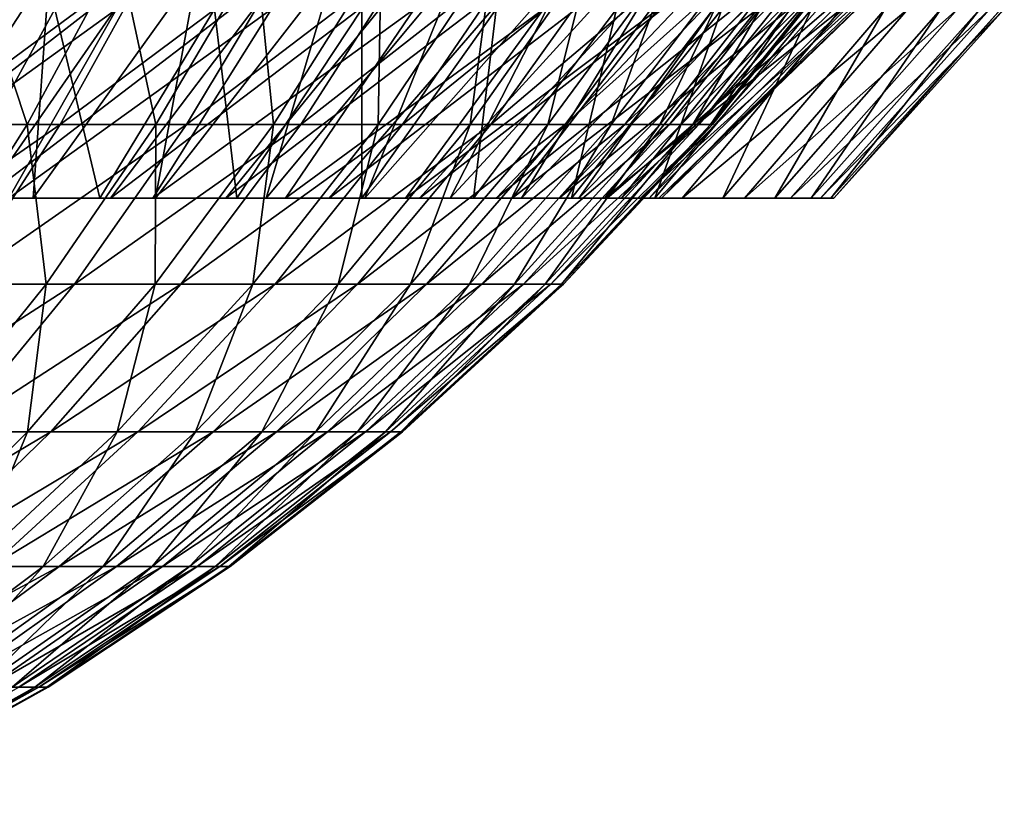
# Model space of a CAD drawing. Extents: x -28.4 to 28.4, y -60 to 0.
# Drawn here: x 6.2 to 10.5, y -58.7 to -55.4 of the extents above; entities that cross this region are included whole.
import ezdxf

# ---------------------------------------------------------------- set-up
doc = ezdxf.new("R2010")
doc.units = 0
doc.header["$MEASUREMENT"] = 0
doc.layers.add('L2', color=7, linetype='Continuous')
doc.layers.add('L3', color=7, linetype='Continuous')

msp = doc.modelspace()

# ---------------------------------------------------------------- linework, layer by layer
at = {"layer": 'L2', "color": 7}
for points in [[(6.047795, -56.15, -6.665146), (6.740267, -55.15, -7.428306), (5.452439, -56.15, -7.160371)], [(5.452439, -56.15, -7.160371), (6.740267, -55.15, -7.428306), (6.076743, -55.15, -7.980233)], [(5.682177, -56.15, 6.979461), (5.640656, -55.15, 8.29421), (6.332786, -55.15, 7.778608)], [(5.682177, -56.15, 6.979461), (6.332786, -55.15, 7.778608), (6.26113, -56.15, 6.465157)], [(6.598375, -56.15, -6.120576), (7.353889, -55.15, -6.821382), (6.047795, -56.15, -6.665146)], [(6.047795, -56.15, -6.665146), (7.353889, -55.15, -6.821382), (6.740267, -55.15, -7.428306)], [(6.26113, -56.15, 6.465157), (6.332786, -55.15, 7.778608), (6.97803, -55.15, 7.205417)], [(6.26113, -56.15, 6.465157), (6.97803, -55.15, 7.205417), (6.793729, -56.15, 5.902987)], [(7.100103, -56.15, -5.530691), (7.913065, -55.15, -6.163955), (6.598375, -56.15, -6.120576)], [(6.598375, -56.15, -6.120576), (7.913065, -55.15, -6.163955), (7.353889, -55.15, -6.821382)], [(6.793729, -56.15, 5.902987), (6.97803, -55.15, 7.205417), (7.571611, -55.15, 6.578879)], [(6.793729, -56.15, 5.902987), (7.571611, -55.15, 6.578879), (7.276029, -56.15, 5.297114)], [(7.549264, -56.15, -4.899858), (8.413655, -55.15, -5.460891), (7.100103, -56.15, -5.530691)], [(7.100103, -56.15, -5.530691), (8.413655, -55.15, -5.460891), (7.913065, -55.15, -6.163955)], [(7.276029, -56.15, 5.297114), (7.571611, -55.15, 6.578879), (8.109134, -55.15, 5.903633)], [(7.276029, -56.15, 5.297114), (8.109134, -55.15, 5.903633), (7.704459, -56.15, 4.652022)], [(7.942534, -56.15, -4.232749), (8.851954, -55.15, -4.717398), (7.549264, -56.15, -4.899858)], [(7.549264, -56.15, -4.899858), (8.851954, -55.15, -4.717398), (8.413655, -55.15, -5.460891)], [(7.704459, -56.15, 4.652022), (8.109134, -55.15, 5.903633), (8.58662, -55.15, 5.184679)], [(7.704459, -56.15, 4.652022), (8.58662, -55.15, 5.184679), (8.075849, -56.15, 3.972489)], [(8.276999, -56.15, -3.534301), (9.224716, -55.15, -3.938979), (7.942534, -56.15, -4.232749)], [(7.942534, -56.15, -4.232749), (9.224716, -55.15, -3.938979), (8.851954, -55.15, -4.717398)], [(8.075849, -56.15, 3.972489), (8.58662, -55.15, 5.184679), (9.000533, -55.15, 4.427339)], [(8.075849, -56.15, 3.972489), (9.000533, -55.15, 4.427339), (8.387447, -56.15, 3.263545)], [(8.550184, -56.15, -2.809687), (9.529181, -55.15, -3.131397), (8.276999, -56.15, -3.534301)], [(8.276999, -56.15, -3.534301), (9.529181, -55.15, -3.131397), (9.224716, -55.15, -3.938979)], [(8.387447, -56.15, 3.263545), (9.000533, -55.15, 4.427339), (9.34781, -55.15, 3.63722)], [(8.387447, -56.15, 3.263545), (9.34781, -55.15, 3.63722), (8.636949, -56.15, 2.530439)], [(8.760068, -56.15, -2.064272), (9.763095, -55.15, -2.300631), (8.550184, -56.15, -2.809687)], [(8.550184, -56.15, -2.809687), (9.763095, -55.15, -2.300631), (9.529181, -55.15, -3.131397)], [(8.636949, -56.15, 2.530439), (9.34781, -55.15, 3.63722), (9.625879, -55.15, 2.820173)], [(8.636949, -56.15, 2.530439), (9.625879, -55.15, 2.820173), (8.822505, -56.15, 1.778598)], [(8.905094, -56.15, -1.303573), (9.924727, -55.15, -1.452832), (8.760068, -56.15, -2.064272)], [(8.760068, -56.15, -2.064272), (9.924727, -55.15, -1.452832), (9.763095, -55.15, -2.300631)], [(8.822505, -56.15, 1.778598), (9.625879, -55.15, 2.820173), (9.832681, -55.15, 1.982247)], [(8.822505, -56.15, 1.778598), (9.832681, -55.15, 1.982247), (8.942742, -56.15, 1.013589)], [(8.98419, -56.15, -0.533223), (10.01288, -55.15, -0.594277), (8.905094, -56.15, -1.303573)], [(8.905094, -56.15, -1.303573), (10.01288, -55.15, -0.594277), (9.924727, -55.15, -1.452832)], [(8.942742, -56.15, 1.013589), (9.832681, -55.15, 1.982247), (9.966686, -55.15, 1.129645)], [(8.942742, -56.15, 1.013589), (9.966686, -55.15, 1.129645), (8.996771, -56.15, 0.241076)], [(8.996771, -56.15, 0.241076), (10.0269, -55.15, 0.268679), (8.98419, -56.15, -0.533223)], [(8.98419, -56.15, -0.533223), (10.0269, -55.15, 0.268679), (10.01288, -55.15, -0.594277)], [(8.996771, -56.15, 0.241076), (9.966686, -55.15, 1.129645), (10.0269, -55.15, 0.268679)], [(5.900071, -55.32809, 8.675663), (5.482917, -56.15, 8.062265), (6.624032, -55.32809, 8.136349)], [(6.624032, -55.32809, 8.136349), (5.482917, -56.15, 8.062265), (6.155692, -56.15, 7.561082)], [(6.356213, -55.32809, -8.347246), (5.906809, -56.15, -7.757068), (5.615115, -55.32809, -8.862756)], [(6.356213, -55.32809, -8.347246), (6.551778, -56.15, -7.220576), (5.906809, -56.15, -7.757068)], [(6.624032, -55.32809, 8.136349), (6.155692, -56.15, 7.561082), (7.298951, -55.32809, 7.536795)], [(7.298951, -55.32809, 7.536795), (6.155692, -56.15, 7.561082), (6.782891, -56.15, 7.00392)], [(7.050253, -55.32809, -7.769935), (6.551778, -56.15, -7.220576), (6.356213, -55.32809, -8.347246)], [(7.050253, -55.32809, -7.769935), (7.14824, -56.15, -6.630624), (6.551778, -56.15, -7.220576)], [(7.298951, -55.32809, 7.536795), (6.782891, -56.15, 7.00392), (7.91983, -55.32809, 6.881442)], [(7.91983, -55.32809, 6.881442), (6.782891, -56.15, 7.00392), (7.359873, -56.15, 6.394903)], [(7.692095, -55.32809, -7.135098), (7.14824, -56.15, -6.630624), (7.050253, -55.32809, -7.769935)], [(7.692095, -55.32809, -7.135098), (7.691778, -56.15, -5.991582), (7.14824, -56.15, -6.630624)], [(7.91983, -55.32809, 6.881442), (7.359873, -56.15, 6.394903), (8.482074, -55.32809, 6.175142)], [(8.482074, -55.32809, 6.175142), (7.359873, -56.15, 6.394903), (7.882364, -56.15, 5.73854)], [(8.276988, -55.32809, -6.447436), (8.178369, -56.15, -5.308179), (7.691778, -56.15, -5.991582)], [(8.276988, -55.32809, -6.447436), (7.691778, -56.15, -5.991582), (7.692095, -55.32809, -7.135098)], [(8.482074, -55.32809, 6.175142), (7.882364, -56.15, 5.73854), (8.98152, -55.32809, 5.423123)], [(8.98152, -55.32809, 5.423123), (7.882364, -56.15, 5.73854), (8.346497, -56.15, 5.039691)], [(8.800601, -55.32809, -5.71204), (8.604411, -56.15, -4.585478), (8.178369, -56.15, -5.308179)], [(8.800601, -55.32809, -5.71204), (8.178369, -56.15, -5.308179), (8.276988, -55.32809, -6.447436)], [(8.98152, -55.32809, 5.423123), (8.346497, -56.15, 5.039691), (9.41447, -55.32809, 4.630953)], [(9.41447, -55.32809, 4.630953), (8.346497, -56.15, 5.039691), (8.748836, -56.15, 4.303529)], [(9.259057, -55.32809, -4.934353), (8.604411, -56.15, -4.585478), (8.800601, -55.32809, -5.71204)], [(9.259057, -55.32809, -4.934353), (8.966749, -56.15, -3.828826), (8.604411, -56.15, -4.585478)], [(9.41447, -55.32809, 4.630953), (8.748836, -56.15, 4.303529), (9.777717, -55.32809, 3.804497)], [(9.777717, -55.32809, 3.804497), (8.748836, -56.15, 4.303529), (9.086401, -56.15, 3.535507)], [(9.648962, -55.32809, -4.120133), (9.2627, -56.15, -3.043828), (8.966749, -56.15, -3.828826)], [(9.648962, -55.32809, -4.120133), (8.966749, -56.15, -3.828826), (9.259057, -55.32809, -4.934353)], [(9.777717, -55.32809, 3.804497), (9.086401, -56.15, 3.535507), (10.06857, -55.32809, 2.949874)], [(10.06857, -55.32809, 2.949874), (9.086401, -56.15, 3.535507), (9.356694, -56.15, 2.741308)], [(9.96743, -55.32809, -3.275411), (9.490073, -56.15, -2.236294), (9.2627, -56.15, -3.043828)], [(9.96743, -55.32809, -3.275411), (9.2627, -56.15, -3.043828), (9.648962, -55.32809, -4.120133)], [(10.06857, -55.32809, 2.949874), (9.356694, -56.15, 2.741308), (10.28489, -55.32809, 2.073411)], [(10.28489, -55.32809, 2.073411), (9.356694, -56.15, 2.741308), (9.557714, -56.15, 1.926814)], [(10.2121, -55.32809, -2.406437), (9.647185, -56.15, -1.412204), (9.490073, -56.15, -2.236294)], [(10.2121, -55.32809, -2.406437), (9.490073, -56.15, -2.236294), (9.96743, -55.32809, -3.275411)], [(10.28489, -55.32809, 2.073411), (9.557714, -56.15, 1.926814), (10.42506, -55.32809, 1.181597)], [(10.42506, -55.32809, 1.181597), (9.557714, -56.15, 1.926814), (9.68797, -56.15, 1.098054)], [(10.38117, -55.32809, -1.519647), (9.732872, -56.15, -0.577658), (9.647185, -56.15, -1.412204)], [(10.38117, -55.32809, -1.519647), (9.647185, -56.15, -1.412204), (10.2121, -55.32809, -2.406437)], [(10.42506, -55.32809, 1.181597), (9.68797, -56.15, 1.098054), (10.48804, -55.32809, 0.281035)], [(10.48804, -55.32809, 0.281035), (9.68797, -56.15, 1.098054), (9.746501, -56.15, 0.261165)], [(10.47337, -55.32809, -0.621607), (9.746501, -56.15, 0.261165), (9.732872, -56.15, -0.577658)], [(10.47337, -55.32809, -0.621607), (9.732872, -56.15, -0.577658), (10.38117, -55.32809, -1.519647)], [(10.48804, -55.32809, 0.281035), (9.746501, -56.15, 0.261165), (10.47337, -55.32809, -0.621607)], [(6.26113, -56.15, 6.465157), (6.782891, -56.15, 7.00392), (5.682177, -56.15, 6.979461)], [(5.682177, -56.15, 6.979461), (6.782891, -56.15, 7.00392), (6.155692, -56.15, 7.561082)], [(6.047795, -56.15, -6.665146), (5.906809, -56.15, -7.757068), (6.551778, -56.15, -7.220576)], [(6.047795, -56.15, -6.665146), (6.551778, -56.15, -7.220576), (6.598375, -56.15, -6.120576)], [(6.793729, -56.15, 5.902987), (7.359873, -56.15, 6.394903), (6.26113, -56.15, 6.465157)], [(6.26113, -56.15, 6.465157), (7.359873, -56.15, 6.394903), (6.782891, -56.15, 7.00392)], [(6.598375, -56.15, -6.120576), (6.551778, -56.15, -7.220576), (7.14824, -56.15, -6.630624)], [(6.598375, -56.15, -6.120576), (7.14824, -56.15, -6.630624), (7.100103, -56.15, -5.530691)], [(7.276029, -56.15, 5.297114), (7.882364, -56.15, 5.73854), (6.793729, -56.15, 5.902987)], [(6.793729, -56.15, 5.902987), (7.882364, -56.15, 5.73854), (7.359873, -56.15, 6.394903)], [(7.100103, -56.15, -5.530691), (7.14824, -56.15, -6.630624), (7.691778, -56.15, -5.991582)], [(7.100103, -56.15, -5.530691), (7.691778, -56.15, -5.991582), (7.549264, -56.15, -4.899858)], [(7.704459, -56.15, 4.652022), (8.346497, -56.15, 5.039691), (7.276029, -56.15, 5.297114)], [(7.276029, -56.15, 5.297114), (8.346497, -56.15, 5.039691), (7.882364, -56.15, 5.73854)], [(7.549264, -56.15, -4.899858), (7.691778, -56.15, -5.991582), (8.178369, -56.15, -5.308179)], [(7.549264, -56.15, -4.899858), (8.178369, -56.15, -5.308179), (7.942534, -56.15, -4.232749)], [(8.075849, -56.15, 3.972489), (8.748836, -56.15, 4.303529), (7.704459, -56.15, 4.652022)], [(7.704459, -56.15, 4.652022), (8.748836, -56.15, 4.303529), (8.346497, -56.15, 5.039691)], [(7.942534, -56.15, -4.232749), (8.178369, -56.15, -5.308179), (8.604411, -56.15, -4.585478)], [(7.942534, -56.15, -4.232749), (8.604411, -56.15, -4.585478), (8.276999, -56.15, -3.534301)], [(8.387447, -56.15, 3.263545), (9.086401, -56.15, 3.535507), (8.075849, -56.15, 3.972489)], [(8.075849, -56.15, 3.972489), (9.086401, -56.15, 3.535507), (8.748836, -56.15, 4.303529)], [(8.276999, -56.15, -3.534301), (8.604411, -56.15, -4.585478), (8.966749, -56.15, -3.828826)], [(8.276999, -56.15, -3.534301), (8.966749, -56.15, -3.828826), (8.550184, -56.15, -2.809687)], [(8.636949, -56.15, 2.530439), (9.356694, -56.15, 2.741308), (8.387447, -56.15, 3.263545)], [(8.387447, -56.15, 3.263545), (9.356694, -56.15, 2.741308), (9.086401, -56.15, 3.535507)], [(8.550184, -56.15, -2.809687), (8.966749, -56.15, -3.828826), (9.2627, -56.15, -3.043828)], [(8.550184, -56.15, -2.809687), (9.2627, -56.15, -3.043828), (8.760068, -56.15, -2.064272)], [(8.822505, -56.15, 1.778598), (9.557714, -56.15, 1.926814), (8.636949, -56.15, 2.530439)], [(8.636949, -56.15, 2.530439), (9.557714, -56.15, 1.926814), (9.356694, -56.15, 2.741308)], [(8.760068, -56.15, -2.064272), (9.2627, -56.15, -3.043828), (9.490073, -56.15, -2.236294)], [(8.760068, -56.15, -2.064272), (9.490073, -56.15, -2.236294), (8.905094, -56.15, -1.303573)], [(8.942742, -56.15, 1.013589), (9.68797, -56.15, 1.098054), (8.822505, -56.15, 1.778598)], [(8.822505, -56.15, 1.778598), (9.68797, -56.15, 1.098054), (9.557714, -56.15, 1.926814)], [(8.905094, -56.15, -1.303573), (9.490073, -56.15, -2.236294), (9.647185, -56.15, -1.412204)], [(8.905094, -56.15, -1.303573), (9.647185, -56.15, -1.412204), (8.98419, -56.15, -0.533223)], [(8.996771, -56.15, 0.241076), (9.746501, -56.15, 0.261165), (8.942742, -56.15, 1.013589)], [(8.942742, -56.15, 1.013589), (9.746501, -56.15, 0.261165), (9.68797, -56.15, 1.098054)], [(8.98419, -56.15, -0.533223), (9.647185, -56.15, -1.412204), (9.732872, -56.15, -0.577658)], [(8.98419, -56.15, -0.533223), (9.732872, -56.15, -0.577658), (8.996771, -56.15, 0.241076)], [(8.996771, -56.15, 0.241076), (9.732872, -56.15, -0.577658), (9.746501, -56.15, 0.261165)]]:
    msp.add_3dface(points, dxfattribs=at)
at = {"layer": 'L3', "color": 7}
for points in [[(5.989513, -55.08626, 7.776772), (5.627693, -55.82944, 7.306985), (6.235003, -55.82944, 6.796153)], [(6.789961, -55.08626, -7.088644), (6.379787, -55.82944, -6.660427), (5.783608, -55.82944, -7.184208)], [(6.789961, -55.08626, -7.088644), (5.783608, -55.82944, -7.184208), (6.155452, -55.08626, -7.646101)], [(5.989513, -55.08626, 7.776772), (6.235003, -55.82944, 6.796153), (6.635869, -55.08626, 7.233096)], [(6.635869, -55.08626, 7.233096), (6.235003, -55.82944, 6.796153), (6.796153, -55.82944, 6.235003)], [(7.3742, -55.08626, -6.478705), (6.928733, -55.82944, -6.087334), (6.379787, -55.82944, -6.660427)], [(7.3742, -55.08626, -6.478705), (6.379787, -55.82944, -6.660427), (6.789961, -55.08626, -7.088644)], [(6.635869, -55.08626, 7.233096), (6.796153, -55.82944, 6.235003), (7.233096, -55.08626, 6.635869)], [(7.233096, -55.08626, 6.635869), (6.796153, -55.82944, 6.235003), (7.306985, -55.82944, 5.627693)], [(7.903842, -55.08626, -5.820801), (7.42638, -55.82944, -5.469173), (6.928733, -55.82944, -6.087334)], [(7.903842, -55.08626, -5.820801), (6.928733, -55.82944, -6.087334), (7.3742, -55.08626, -6.478705)], [(7.233096, -55.08626, 6.635869), (7.306985, -55.82944, 5.627693), (7.776772, -55.08626, 5.989513)], [(7.776772, -55.08626, 5.989513), (7.306985, -55.82944, 5.627693), (7.76372, -55.82944, 4.978716)], [(8.374968, -55.08626, -5.119801), (7.869045, -55.82944, -4.81052), (7.42638, -55.82944, -5.469173)], [(8.374968, -55.08626, -5.119801), (7.42638, -55.82944, -5.469173), (7.903842, -55.08626, -5.820801)], [(7.776772, -55.08626, 5.989513), (7.76372, -55.82944, 4.978716), (8.262871, -55.08626, 5.298812)], [(8.262871, -55.08626, 5.298812), (7.76372, -55.82944, 4.978716), (8.162974, -55.82944, 4.29288)], [(8.784088, -55.08626, -4.380896), (8.253451, -55.82944, -4.116251), (7.869045, -55.82944, -4.81052)], [(8.784088, -55.08626, -4.380896), (7.869045, -55.82944, -4.81052), (8.374968, -55.08626, -5.119801)], [(8.262871, -55.08626, 5.298812), (8.162974, -55.82944, 4.29288), (8.687795, -55.08626, 4.568881)], [(8.687795, -55.08626, 4.568881), (8.162974, -55.82944, 4.29288), (8.501793, -55.82944, 3.57526)], [(9.128174, -55.08626, -3.609556), (8.576751, -55.82944, -3.391507), (8.253451, -55.82944, -4.116251)], [(9.128174, -55.08626, -3.609556), (8.253451, -55.82944, -4.116251), (8.784088, -55.08626, -4.380896)], [(8.687795, -55.08626, 4.568881), (8.501793, -55.82944, 3.57526), (9.048397, -55.08626, 3.805123)], [(9.048397, -55.08626, 3.805123), (8.501793, -55.82944, 3.57526), (8.777667, -55.82944, 2.83117)], [(9.404678, -55.08626, -2.811493), (8.836551, -55.82944, -2.641653), (8.576751, -55.82944, -3.391507)], [(9.404678, -55.08626, -2.811493), (8.576751, -55.82944, -3.391507), (9.128174, -55.08626, -3.609556)], [(9.048397, -55.08626, 3.805123), (8.777667, -55.82944, 2.83117), (9.342008, -55.08626, 3.013194)], [(9.342008, -55.08626, 3.013194), (8.777667, -55.82944, 2.83117), (8.988555, -55.82944, 2.066119)], [(9.611553, -55.08626, -1.992614), (9.030929, -55.82944, -1.872242), (8.836551, -55.82944, -2.641653)], [(9.611553, -55.08626, -1.992614), (8.836551, -55.82944, -2.641653), (9.404678, -55.08626, -2.811493)], [(9.342008, -55.08626, 3.013194), (8.988555, -55.82944, 2.066119), (9.566454, -55.08626, 2.198956)], [(9.566454, -55.08626, 2.198956), (8.988555, -55.82944, 2.066119), (9.132894, -55.82944, 1.285771)], [(9.747267, -55.08626, -1.158982), (9.158445, -55.82944, -1.08897), (9.030929, -55.82944, -1.872242)], [(9.747267, -55.08626, -1.158982), (9.030929, -55.82944, -1.872242), (9.611553, -55.08626, -1.992614)], [(9.566454, -55.08626, 2.198956), (9.132894, -55.82944, 1.285771), (9.720073, -55.08626, 1.368437)], [(9.720073, -55.08626, 1.368437), (9.132894, -55.82944, 1.285771), (9.209617, -55.82944, 0.495904)], [(9.810816, -55.08626, -0.31677), (9.218154, -55.82944, -0.297635), (9.158445, -55.82944, -1.08897)], [(9.810816, -55.08626, -0.31677), (9.158445, -55.82944, -1.08897), (9.747267, -55.08626, -1.158982)], [(9.720073, -55.08626, 1.368437), (9.209617, -55.82944, 0.495904), (9.801729, -55.08626, 0.527787)], [(9.801729, -55.08626, 0.527787), (9.209617, -55.82944, 0.495904), (9.218154, -55.82944, -0.297635)], [(9.801729, -55.08626, 0.527787), (9.218154, -55.82944, -0.297635), (9.810816, -55.08626, -0.31677)], [(6.379787, -55.82944, -6.660427), (5.930787, -56.52414, -6.191676), (5.376566, -56.52414, -6.678594)], [(6.379787, -55.82944, -6.660427), (5.376566, -56.52414, -6.678594), (5.783608, -55.82944, -7.184208)], [(5.627693, -55.82944, 7.306985), (5.796194, -56.52414, 6.31785), (6.235003, -55.82944, 6.796153)], [(6.235003, -55.82944, 6.796153), (5.796194, -56.52414, 6.31785), (6.31785, -56.52414, 5.796194)], [(6.928733, -55.82944, -6.087334), (6.441099, -56.52414, -5.658916), (5.930787, -56.52414, -6.191676)], [(6.928733, -55.82944, -6.087334), (5.930787, -56.52414, -6.191676), (6.379787, -55.82944, -6.660427)], [(6.235003, -55.82944, 6.796153), (6.31785, -56.52414, 5.796194), (6.796153, -55.82944, 6.235003)], [(6.796153, -55.82944, 6.235003), (6.31785, -56.52414, 5.796194), (6.792731, -56.52414, 5.231624)], [(7.42638, -55.82944, -5.469173), (6.903722, -56.52414, -5.08426), (6.441099, -56.52414, -5.658916)], [(7.42638, -55.82944, -5.469173), (6.441099, -56.52414, -5.658916), (6.928733, -55.82944, -6.087334)], [(6.796153, -55.82944, 6.235003), (6.792731, -56.52414, 5.231624), (7.306985, -55.82944, 5.627693)], [(7.306985, -55.82944, 5.627693), (6.792731, -56.52414, 5.231624), (7.217321, -56.52414, 4.628322)], [(7.869045, -55.82944, -4.81052), (7.315234, -56.52414, -4.471962), (6.903722, -56.52414, -5.08426)], [(7.869045, -55.82944, -4.81052), (6.903722, -56.52414, -5.08426), (7.42638, -55.82944, -5.469173)], [(7.306985, -55.82944, 5.627693), (7.217321, -56.52414, 4.628322), (7.76372, -55.82944, 4.978716)], [(7.76372, -55.82944, 4.978716), (7.217321, -56.52414, 4.628322), (7.588477, -56.52414, 3.990754)], [(8.253451, -55.82944, -4.116251), (7.672586, -56.52414, -3.826555), (7.315234, -56.52414, -4.471962)], [(8.253451, -55.82944, -4.116251), (7.315234, -56.52414, -4.471962), (7.869045, -55.82944, -4.81052)], [(7.76372, -55.82944, 4.978716), (7.588477, -56.52414, 3.990754), (8.162974, -55.82944, 4.29288)], [(8.162974, -55.82944, 4.29288), (7.588477, -56.52414, 3.990754), (7.903449, -56.52414, 3.323639)], [(8.576751, -55.82944, -3.391507), (7.973132, -56.52414, -3.152817), (7.672586, -56.52414, -3.826555)], [(8.576751, -55.82944, -3.391507), (7.672586, -56.52414, -3.826555), (8.253451, -55.82944, -4.116251)], [(8.162974, -55.82944, 4.29288), (7.903449, -56.52414, 3.323639), (8.501793, -55.82944, 3.57526)], [(8.501793, -55.82944, 3.57526), (7.903449, -56.52414, 3.323639), (8.159908, -56.52414, 2.631916)], [(8.836551, -55.82944, -2.641653), (8.214648, -56.52414, -2.455738), (7.973132, -56.52414, -3.152817)], [(8.836551, -55.82944, -2.641653), (7.973132, -56.52414, -3.152817), (8.576751, -55.82944, -3.391507)], [(8.501793, -55.82944, 3.57526), (8.159908, -56.52414, 2.631916), (8.777667, -55.82944, 2.83117)], [(8.777667, -55.82944, 2.83117), (8.159908, -56.52414, 2.631916), (8.355954, -56.52414, 1.920709)], [(9.030929, -55.82944, -1.872242), (8.395345, -56.52414, -1.740476), (8.214648, -56.52414, -2.455738)], [(9.030929, -55.82944, -1.872242), (8.214648, -56.52414, -2.455738), (8.836551, -55.82944, -2.641653)], [(8.777667, -55.82944, 2.83117), (8.355954, -56.52414, 1.920709), (8.988555, -55.82944, 2.066119)], [(8.988555, -55.82944, 2.066119), (8.355954, -56.52414, 1.920709), (8.490135, -56.52414, 1.195281)], [(9.158445, -55.82944, -1.08897), (8.513887, -56.52414, -1.012329), (8.395345, -56.52414, -1.740476)], [(9.158445, -55.82944, -1.08897), (8.395345, -56.52414, -1.740476), (9.030929, -55.82944, -1.872242)], [(8.988555, -55.82944, 2.066119), (8.490135, -56.52414, 1.195281), (9.132894, -55.82944, 1.285771)], [(9.132894, -55.82944, 1.285771), (8.490135, -56.52414, 1.195281), (8.561458, -56.52414, 0.461003)], [(9.218154, -55.82944, -0.297635), (8.569394, -56.52414, -0.276688), (8.513887, -56.52414, -1.012329)], [(9.218154, -55.82944, -0.297635), (8.513887, -56.52414, -1.012329), (9.158445, -55.82944, -1.08897)], [(9.132894, -55.82944, 1.285771), (8.561458, -56.52414, 0.461003), (9.209617, -55.82944, 0.495904)], [(9.209617, -55.82944, 0.495904), (8.561458, -56.52414, 0.461003), (8.569394, -56.52414, -0.276688)], [(9.209617, -55.82944, 0.495904), (8.569394, -56.52414, -0.276688), (9.218154, -55.82944, -0.297635)], [(6.441099, -56.52414, -5.658916), (5.914266, -57.16613, -5.196061), (5.445695, -57.16613, -5.685245)], [(6.441099, -56.52414, -5.658916), (5.445695, -57.16613, -5.685245), (5.930787, -56.52414, -6.191676)], [(5.796194, -56.52414, 6.31785), (5.801098, -57.16613, 5.322109), (6.31785, -56.52414, 5.796194)], [(6.31785, -56.52414, 5.796194), (5.801098, -57.16613, 5.322109), (6.237138, -57.16613, 4.803718)], [(6.903722, -56.52414, -5.08426), (6.339051, -57.16613, -4.668407), (5.914266, -57.16613, -5.196061)], [(6.903722, -56.52414, -5.08426), (5.914266, -57.16613, -5.196061), (6.441099, -56.52414, -5.658916)], [(6.31785, -56.52414, 5.796194), (6.237138, -57.16613, 4.803718), (6.792731, -56.52414, 5.231624)], [(6.792731, -56.52414, 5.231624), (6.237138, -57.16613, 4.803718), (6.627, -57.16613, 4.249761)], [(7.315234, -56.52414, -4.471962), (6.716904, -57.16613, -4.10619), (6.339051, -57.16613, -4.668407)], [(7.315234, -56.52414, -4.471962), (6.339051, -57.16613, -4.668407), (6.903722, -56.52414, -5.08426)], [(6.792731, -56.52414, 5.231624), (6.627, -57.16613, 4.249761), (7.217321, -56.52414, 4.628322)], [(7.217321, -56.52414, 4.628322), (6.627, -57.16613, 4.249761), (6.967797, -57.16613, 3.66434)], [(7.672586, -56.52414, -3.826555), (7.045027, -57.16613, -3.513572), (6.716904, -57.16613, -4.10619)], [(7.672586, -56.52414, -3.826555), (6.716904, -57.16613, -4.10619), (7.315234, -56.52414, -4.471962)], [(7.217321, -56.52414, 4.628322), (6.967797, -57.16613, 3.66434), (7.588477, -56.52414, 3.990754)], [(7.588477, -56.52414, 3.990754), (6.967797, -57.16613, 3.66434), (7.257008, -57.16613, 3.05179)], [(7.973132, -56.52414, -3.152817), (7.320991, -57.16613, -2.894941), (7.045027, -57.16613, -3.513572)], [(7.973132, -56.52414, -3.152817), (7.045027, -57.16613, -3.513572), (7.672586, -56.52414, -3.826555)], [(7.588477, -56.52414, 3.990754), (7.257008, -57.16613, 3.05179), (7.903449, -56.52414, 3.323639)], [(7.903449, -56.52414, 3.323639), (7.257008, -57.16613, 3.05179), (7.492491, -57.16613, 2.416646)], [(8.214648, -56.52414, -2.455738), (7.542753, -57.16613, -2.254877), (7.320991, -57.16613, -2.894941)], [(8.214648, -56.52414, -2.455738), (7.320991, -57.16613, -2.894941), (7.973132, -56.52414, -3.152817)], [(7.903449, -56.52414, 3.323639), (7.492491, -57.16613, 2.416646), (8.159908, -56.52414, 2.631916)], [(8.159908, -56.52414, 2.631916), (7.492491, -57.16613, 2.416646), (7.672501, -57.16613, 1.76361)], [(8.395345, -56.52414, -1.740476), (7.708671, -57.16613, -1.598119), (7.542753, -57.16613, -2.254877)], [(8.395345, -56.52414, -1.740476), (7.542753, -57.16613, -2.254877), (8.214648, -56.52414, -2.455738)], [(8.159908, -56.52414, 2.631916), (7.672501, -57.16613, 1.76361), (8.355954, -56.52414, 1.920709)], [(8.355954, -56.52414, 1.920709), (7.672501, -57.16613, 1.76361), (7.795707, -57.16613, 1.097516)], [(8.513887, -56.52414, -1.012329), (7.817517, -57.16613, -0.929529), (7.708671, -57.16613, -1.598119)], [(8.513887, -56.52414, -1.012329), (7.708671, -57.16613, -1.598119), (8.395345, -56.52414, -1.740476)], [(8.355954, -56.52414, 1.920709), (7.795707, -57.16613, 1.097516), (8.490135, -56.52414, 1.195281)], [(8.490135, -56.52414, 1.195281), (7.795707, -57.16613, 1.097516), (7.861197, -57.16613, 0.423297)], [(8.569394, -56.52414, -0.276688), (7.868485, -57.16613, -0.254056), (7.817517, -57.16613, -0.929529)], [(8.569394, -56.52414, -0.276688), (7.817517, -57.16613, -0.929529), (8.513887, -56.52414, -1.012329)], [(8.490135, -56.52414, 1.195281), (7.861197, -57.16613, 0.423297), (8.561458, -56.52414, 0.461003)], [(8.561458, -56.52414, 0.461003), (7.861197, -57.16613, 0.423297), (7.868485, -57.16613, -0.254056)], [(8.561458, -56.52414, 0.461003), (7.868485, -57.16613, -0.254056), (8.569394, -56.52414, -0.276688)], [(6.339051, -57.16613, -4.668407), (5.735802, -57.7515, -4.224143), (5.351442, -57.7515, -4.701584)], [(6.339051, -57.16613, -4.668407), (5.351442, -57.7515, -4.701584), (5.914266, -57.16613, -5.196061)], [(5.801098, -57.16613, 5.322109), (5.643588, -57.7515, 4.346577), (6.237138, -57.16613, 4.803718)], [(6.237138, -57.16613, 4.803718), (5.643588, -57.7515, 4.346577), (5.996349, -57.7515, 3.845338)], [(6.716904, -57.16613, -4.10619), (6.077698, -57.7515, -3.715429), (5.735802, -57.7515, -4.224143)], [(6.716904, -57.16613, -4.10619), (5.735802, -57.7515, -4.224143), (6.339051, -57.16613, -4.668407)], [(6.237138, -57.16613, 4.803718), (5.996349, -57.7515, 3.845338), (6.627, -57.16613, 4.249761)], [(6.627, -57.16613, 4.249761), (5.996349, -57.7515, 3.845338), (6.304715, -57.7515, 3.315628)], [(7.045027, -57.16613, -3.513572), (6.374595, -57.7515, -3.179207), (6.077698, -57.7515, -3.715429)], [(7.045027, -57.16613, -3.513572), (6.077698, -57.7515, -3.715429), (6.716904, -57.16613, -4.10619)], [(6.627, -57.16613, 4.249761), (6.304715, -57.7515, 3.315628), (6.967797, -57.16613, 3.66434)], [(6.967797, -57.16613, 3.66434), (6.304715, -57.7515, 3.315628), (6.566403, -57.7515, 2.761371)], [(7.320991, -57.16613, -2.894941), (6.624297, -57.7515, -2.619448), (6.374595, -57.7515, -3.179207)], [(7.320991, -57.16613, -2.894941), (6.374595, -57.7515, -3.179207), (7.045027, -57.16613, -3.513572)], [(6.967797, -57.16613, 3.66434), (6.566403, -57.7515, 2.761371), (7.257008, -57.16613, 3.05179)], [(7.257008, -57.16613, 3.05179), (6.566403, -57.7515, 2.761371), (6.779476, -57.7515, 2.186669)], [(7.542753, -57.16613, -2.254877), (6.824955, -57.7515, -2.040294), (6.624297, -57.7515, -2.619448)], [(7.542753, -57.16613, -2.254877), (6.624297, -57.7515, -2.619448), (7.320991, -57.16613, -2.894941)], [(7.257008, -57.16613, 3.05179), (6.779476, -57.7515, 2.186669), (7.492491, -57.16613, 2.416646)], [(7.492491, -57.16613, 2.416646), (6.779476, -57.7515, 2.186669), (6.942356, -57.7515, 1.595778)], [(7.708671, -57.16613, -1.598119), (6.975084, -57.7515, -1.446036), (6.824955, -57.7515, -2.040294)], [(7.708671, -57.16613, -1.598119), (6.824955, -57.7515, -2.040294), (7.542753, -57.16613, -2.254877)], [(7.492491, -57.16613, 2.416646), (6.942356, -57.7515, 1.595778), (7.672501, -57.16613, 1.76361)], [(7.672501, -57.16613, 1.76361), (6.942356, -57.7515, 1.595778), (7.053838, -57.7515, 0.993072)], [(7.817517, -57.16613, -0.929529), (7.073572, -57.7515, -0.841071), (6.975084, -57.7515, -1.446036)], [(7.817517, -57.16613, -0.929529), (6.975084, -57.7515, -1.446036), (7.708671, -57.16613, -1.598119)], [(7.672501, -57.16613, 1.76361), (7.053838, -57.7515, 0.993072), (7.795707, -57.16613, 1.097516)], [(7.795707, -57.16613, 1.097516), (7.053838, -57.7515, 0.993072), (7.113094, -57.7515, 0.383014)], [(7.868485, -57.16613, -0.254056), (7.119689, -57.7515, -0.229879), (7.073572, -57.7515, -0.841071)], [(7.868485, -57.16613, -0.254056), (7.073572, -57.7515, -0.841071), (7.817517, -57.16613, -0.929529)], [(7.795707, -57.16613, 1.097516), (7.113094, -57.7515, 0.383014), (7.861197, -57.16613, 0.423297)], [(7.861197, -57.16613, 0.423297), (7.113094, -57.7515, 0.383014), (7.119689, -57.7515, -0.229879)], [(7.861197, -57.16613, 0.423297), (7.119689, -57.7515, -0.229879), (7.868485, -57.16613, -0.254056)], [(6.374595, -57.7515, -3.179207), (5.665369, -58.27669, -2.825495), (5.401504, -58.27669, -3.302058)], [(6.374595, -57.7515, -3.179207), (5.401504, -58.27669, -3.302058), (6.077698, -57.7515, -3.715429)], [(5.996349, -57.7515, 3.845338), (5.603264, -58.27669, 2.946737), (6.304715, -57.7515, 3.315628)], [(6.304715, -57.7515, 3.315628), (5.603264, -58.27669, 2.946737), (5.835838, -58.27669, 2.454145)], [(6.624297, -57.7515, -2.619448), (5.88729, -58.27669, -2.328013), (5.665369, -58.27669, -2.825495)], [(6.624297, -57.7515, -2.619448), (5.665369, -58.27669, -2.825495), (6.374595, -57.7515, -3.179207)], [(6.304715, -57.7515, 3.315628), (5.835838, -58.27669, 2.454145), (6.566403, -57.7515, 2.761371)], [(6.566403, -57.7515, 2.761371), (5.835838, -58.27669, 2.454145), (6.025204, -58.27669, 1.943384)], [(6.824955, -57.7515, -2.040294), (6.065623, -58.27669, -1.813295), (5.88729, -58.27669, -2.328013)], [(6.824955, -57.7515, -2.040294), (5.88729, -58.27669, -2.328013), (6.624297, -57.7515, -2.619448)], [(6.566403, -57.7515, 2.761371), (6.025204, -58.27669, 1.943384), (6.779476, -57.7515, 2.186669)], [(6.779476, -57.7515, 2.186669), (6.025204, -58.27669, 1.943384), (6.169963, -58.27669, 1.418234)], [(6.975084, -57.7515, -1.446036), (6.199049, -58.27669, -1.285152), (6.065623, -58.27669, -1.813295)], [(6.975084, -57.7515, -1.446036), (6.065623, -58.27669, -1.813295), (6.824955, -57.7515, -2.040294)], [(6.779476, -57.7515, 2.186669), (6.169963, -58.27669, 1.418234), (6.942356, -57.7515, 1.595778)], [(6.942356, -57.7515, 1.595778), (6.169963, -58.27669, 1.418234), (6.269041, -58.27669, 0.882585)], [(7.073572, -57.7515, -0.841071), (6.28658, -58.27669, -0.747495), (6.199049, -58.27669, -1.285152)], [(7.073572, -57.7515, -0.841071), (6.199049, -58.27669, -1.285152), (6.975084, -57.7515, -1.446036)], [(6.942356, -57.7515, 1.595778), (6.269041, -58.27669, 0.882585), (7.053838, -57.7515, 0.993072)], [(7.053838, -57.7515, 0.993072), (6.269041, -58.27669, 0.882585), (6.321705, -58.27669, 0.340401)], [(7.119689, -57.7515, -0.229879), (6.327566, -58.27669, -0.204304), (6.28658, -58.27669, -0.747495)], [(7.119689, -57.7515, -0.229879), (6.28658, -58.27669, -0.747495), (7.073572, -57.7515, -0.841071)], [(7.053838, -57.7515, 0.993072), (6.321705, -58.27669, 0.340401), (7.113094, -57.7515, 0.383014)], [(7.113094, -57.7515, 0.383014), (6.321705, -58.27669, 0.340401), (6.327566, -58.27669, -0.204304)], [(7.113094, -57.7515, 0.383014), (6.327566, -58.27669, -0.204304), (7.119689, -57.7515, -0.229879)], [(6.28658, -58.27669, -0.747495), (5.461329, -58.7385, -0.64937), (5.385289, -58.7385, -1.116448)], [(6.28658, -58.27669, -0.747495), (5.385289, -58.7385, -1.116448), (6.199049, -58.27669, -1.285152)], [(6.169963, -58.27669, 1.418234), (5.446093, -58.7385, 0.766726), (6.269041, -58.27669, 0.882585)], [(6.269041, -58.27669, 0.882585), (5.446093, -58.7385, 0.766726), (5.491843, -58.7385, 0.295716)], [(6.327566, -58.27669, -0.204304), (5.496935, -58.7385, -0.177484), (5.461329, -58.7385, -0.64937)], [(6.327566, -58.27669, -0.204304), (5.461329, -58.7385, -0.64937), (6.28658, -58.27669, -0.747495)], [(6.269041, -58.27669, 0.882585), (5.491843, -58.7385, 0.295716), (6.321705, -58.27669, 0.340401)], [(6.321705, -58.27669, 0.340401), (5.491843, -58.7385, 0.295716), (5.496935, -58.7385, -0.177484)], [(6.321705, -58.27669, 0.340401), (5.496935, -58.7385, -0.177484), (6.327566, -58.27669, -0.204304)]]:
    msp.add_3dface(points, dxfattribs=at)

doc.saveas('drawing.dxf')
